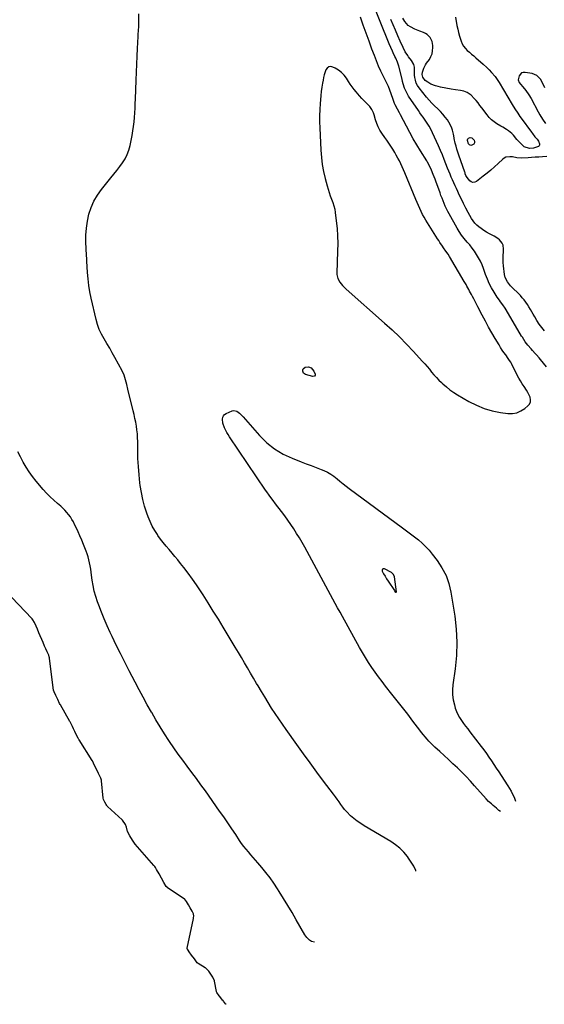
# Model space of a CAD drawing. Units: inches. Extents: x 1889049 to 1894641, y 379144 to 385130.
# Drawn here: x 1890316 to 1890795, y 379303 to 380202 of the extents above; entities that cross this region are included whole.
import ezdxf

# ---------------------------------------------------------------- set-up
doc = ezdxf.new("R2010")
doc.units = ezdxf.units.IN
doc.header["$MEASUREMENT"] = 0
for name, color, linetype in [('1', 7, 'Continuous'), ('7', 7, 'Continuous'), ('8', 7, 'Continuous')]:
    doc.layers.add(name, color=color, linetype=linetype)

msp = doc.modelspace()

# ---------------------------------------------------------------- linework, layer by layer
at = {"layer": '1', "color": 18}
for points in [[(1890610.02, 380154.21, 1626), (1890607.23, 380156.31, 1626), (1890604.18, 380158.11, 1626), (1890602.14, 380159.09, 1626), (1890600.2, 380159.43, 1626), (1890598.47, 380159.22, 1626), (1890597.07, 380158.19, 1626), (1890595.88, 380156.61, 1626), (1890594.33, 380151.91, 1626), (1890593.74, 380149.5, 1626), (1890593.24, 380147.08, 1626), (1890592.77, 380144.38, 1626), (1890592.16, 380140.58, 1626), (1890591.62, 380136.76, 1626), (1890591.2, 380132.94, 1626), (1890590.84, 380129.1, 1626), (1890590.58, 380125.72, 1626), (1890590.25, 380120.18, 1626), (1890590.06, 380114.64, 1626), (1890590.07, 380109.1, 1626), (1890590.22, 380103.56, 1626), (1890591.15, 380083.08, 1626), (1890591.66, 380076.53, 1626), (1890592.45, 380070.02, 1626), (1890593.66, 380063.58, 1626), (1890595.15, 380057.18, 1626), (1890596.88, 380050.7, 1626), (1890597.78, 380047.6, 1626), (1890598.77, 380044.52, 1626), (1890599.88, 380041.49, 1626), (1890601.07, 380038.49, 1626), (1890602.2, 380035.47, 1626), (1890603.16, 380032.41, 1626), (1890603.86, 380029.27, 1626), (1890604.4, 380026.1, 1626), (1890605.33, 380018.66, 1626), (1890606.03, 380011.72, 1626), (1890606.51, 380004.77, 1626), (1890606.66, 379997.81, 1626), (1890606.58, 379990.83, 1626), (1890605.89, 379970.87, 1626), (1890605.92, 379969.6, 1626), (1890606.78, 379965.91, 1626), (1890608.6, 379962.53, 1626), (1890610.86, 379959.62, 1626), (1890614.34, 379956.09, 1626), (1890649.53, 379925.25, 1626), (1890656.38, 379919.04, 1626), (1890663.09, 379912.67, 1626), (1890669.57, 379906.08, 1626), (1890675.9, 379899.34, 1626), (1890683.9, 379890.52, 1626), (1890686.1, 379888.06, 1626), (1890688.26, 379885.57, 1626), (1890690.37, 379883.03, 1626), (1890692.45, 379880.47, 1626), (1890694.56, 379877.94, 1626), (1890696.75, 379875.48, 1626), (1890699.05, 379873.13, 1626), (1890701.42, 379870.84, 1626), (1890702.74, 379869.63, 1626), (1890705.9, 379866.89, 1626), (1890709.18, 379864.3, 1626), (1890712.61, 379861.93, 1626), (1890716.15, 379859.69, 1626), (1890726.43, 379853.65, 1626), (1890733.31, 379850.15, 1626), (1890740.39, 379847.22, 1626), (1890747.76, 379845.16, 1626), (1890755.33, 379843.66, 1626), (1890762.1, 379842.75, 1626), (1890766.28, 379842.72, 1626), (1890770.28, 379843.34, 1626), (1890773.99, 379844.93, 1626), (1890777.53, 379847.16, 1626), (1890780.43, 379849.58, 1626), (1890781.82, 379851.3, 1626), (1890782.71, 379853.16, 1626), (1890782.83, 379855.22, 1626), (1890782.45, 379857.4, 1626), (1890780.37, 379861.9, 1626), (1890779.12, 379864.04, 1626), (1890777.05, 379867.14, 1626), (1890775.31, 379869.72, 1626), (1890773.65, 379872.35, 1626), (1890772.11, 379875.04, 1626), (1890770.63, 379877.79, 1626), (1890765.32, 379888.21, 1626), (1890764.69, 379889.4, 1626), (1890763.66, 379891.13, 1626), (1890762.53, 379892.81, 1626), (1890760.11, 379896.13, 1626), (1890758.53, 379898.36, 1626), (1890756.99, 379900.61, 1626), (1890755.52, 379902.91, 1626), (1890754.09, 379905.23, 1626), (1890750.63, 379911.02, 1626), (1890747.55, 379916.28, 1626), (1890744.53, 379921.58, 1626), (1890741.61, 379926.93, 1626), (1890738.74, 379932.32, 1626), (1890734.65, 379940.19, 1626), (1890733.41, 379942.55, 1626), (1890732.17, 379944.9, 1626), (1890730.91, 379947.25, 1626), (1890729.65, 379949.6, 1626), (1890728.74, 379951.28, 1626), (1890727.13, 379954.29, 1626), (1890726.34, 379955.8, 1626), (1890724.76, 379958.81, 1626), (1890723.95, 379960.31, 1626), (1890722.25, 379963.26, 1626), (1890708.69, 379986.05, 1626), (1890707.42, 379988.08, 1626), (1890705.4, 379991.04, 1626), (1890703.35, 379993.98, 1626), (1890702.36, 379995.4, 1626), (1890700.05, 379998.81, 1626), (1890698.92, 380000.54, 1626), (1890697.8, 380002.27, 1626), (1890688.64, 380016.69, 1626), (1890687.1, 380019.24, 1626), (1890685.62, 380021.82, 1626), (1890684.24, 380024.45, 1626), (1890682.94, 380027.12, 1626), (1890681.7, 380029.83, 1626), (1890680.48, 380032.55, 1626), (1890679.3, 380035.28, 1626), (1890678.14, 380038.03, 1626), (1890667.95, 380062.53, 1626), (1890666.78, 380065.26, 1626), (1890665.57, 380067.97, 1626), (1890664.3, 380070.65, 1626), (1890662.98, 380073.31, 1626), (1890661.61, 380075.94, 1626), (1890660.18, 380078.55, 1626), (1890658.69, 380081.11, 1626), (1890656.89, 380084.08, 1626), (1890655.17, 380086.8, 1626), (1890653.41, 380089.5, 1626), (1890651.61, 380092.17, 1626), (1890649.77, 380094.81, 1626), (1890647.06, 380098.64, 1626), (1890645.23, 380101.51, 1626), (1890643.62, 380104.49, 1626), (1890642.31, 380107.61, 1626), (1890641.21, 380110.83, 1626), (1890639.91, 380115.35, 1626), (1890639.24, 380117.39, 1626), (1890637.93, 380120.33, 1626), (1890636.03, 380122.89, 1626), (1890633.12, 380125.88, 1626), (1890630.93, 380128.16, 1626), (1890628.77, 380130.47, 1626), (1890626.64, 380132.81, 1626), (1890623.46, 380136.39, 1626), (1890621.55, 380138.68, 1626), (1890619.72, 380141.02, 1626), (1890618, 380143.45, 1626), (1890616.36, 380145.94, 1626), (1890614.54, 380148.84, 1626), (1890612.41, 380151.67, 1626), (1890610.02, 380154.21, 1626)], [(1890585.5, 379359.78, 1624), (1890582.7, 379360.53, 1624), (1890580.9, 379361.63, 1624), (1890578.28, 379364.06, 1624), (1890576.64, 379366.39, 1624), (1890568.75, 379380.23, 1624), (1890564.97, 379386.76, 1624), (1890561.13, 379393.24, 1624), (1890557.2, 379399.68, 1624), (1890553.21, 379406.08, 1624), (1890551.62, 379408.59, 1624), (1890548.27, 379413.62, 1624), (1890544.77, 379418.55, 1624), (1890541.06, 379423.32, 1624), (1890537.2, 379427.98, 1624), (1890533.6, 379432.14, 1624), (1890531.44, 379434.64, 1624), (1890529.28, 379437.14, 1624), (1890527.12, 379439.65, 1624), (1890524.96, 379442.15, 1624), (1890522.85, 379444.69, 1624), (1890520.8, 379447.28, 1624), (1890518.85, 379449.95, 1624), (1890516.96, 379452.66, 1624), (1890513.41, 379457.98, 1624), (1890509.77, 379463.37, 1624), (1890506.11, 379468.75, 1624), (1890502.41, 379474.11, 1624), (1890498.69, 379479.44, 1624), (1890485.69, 379497.95, 1624), (1890481.65, 379503.62, 1624), (1890477.57, 379509.26, 1624), (1890473.41, 379514.84, 1624), (1890469.2, 379520.39, 1624), (1890465.02, 379525.95, 1624), (1890460.91, 379531.57, 1624), (1890456.92, 379537.27, 1624), (1890453, 379543.02, 1624), (1890452.41, 379543.91, 1624), (1890448.32, 379550.19, 1624), (1890444.31, 379556.52, 1624), (1890440.44, 379562.92, 1624), (1890436.64, 379569.39, 1624), (1890436.35, 379569.89, 1624), (1890432.52, 379576.67, 1624), (1890428.75, 379583.48, 1624), (1890425.07, 379590.35, 1624), (1890421.45, 379597.24, 1624), (1890416.06, 379607.68, 1624), (1890412.07, 379615.48, 1624), (1890408.15, 379623.31, 1624), (1890404.29, 379631.18, 1624), (1890400.5, 379639.07, 1624), (1890398.79, 379642.66, 1624), (1890395.97, 379648.81, 1624), (1890393.26, 379655.01, 1624), (1890390.73, 379661.28, 1624), (1890388.3, 379667.6, 1624), (1890387.16, 379670.7, 1624), (1890385.56, 379675.55, 1624), (1890384.18, 379680.44, 1624), (1890383.14, 379685.42, 1624), (1890382.31, 379690.45, 1624), (1890381.73, 379694.97, 1624), (1890381.34, 379697.78, 1624), (1890380.91, 379700.58, 1624), (1890380.43, 379703.38, 1624), (1890379.9, 379706.17, 1624), (1890379.28, 379708.93, 1624), (1890378.55, 379711.66, 1624), (1890377.67, 379714.34, 1624), (1890376.69, 379717, 1624), (1890374.29, 379723.02, 1624), (1890372.7, 379726.91, 1624), (1890371.05, 379730.79, 1624), (1890369.34, 379734.63, 1624), (1890367.58, 379738.45, 1624), (1890366.24, 379741.26, 1624), (1890365.04, 379743.62, 1624), (1890363.74, 379745.91, 1624), (1890362.3, 379748.13, 1624), (1890360.76, 379750.28, 1624), (1890359.09, 379752.33, 1624), (1890357.34, 379754.3, 1624), (1890355.46, 379756.16, 1624), (1890353.5, 379757.93, 1624), (1890350.55, 379760.44, 1624), (1890347.13, 379763.49, 1624), (1890343.81, 379766.64, 1624), (1890340.64, 379769.94, 1624), (1890337.57, 379773.33, 1624), (1890331.04, 379780.89, 1624), (1890327.74, 379785, 1624), (1890324.62, 379789.23, 1624), (1890321.8, 379793.66, 1624), (1890319.16, 379798.22, 1624), (1890316.71, 379802.91, 1624), (1890314.31, 379807.61, 1624)], [(1890657.6, 379695.7, 1628), (1890655.75, 379697.34, 1628), (1890649.3, 379700.76, 1628), (1890648.2, 379700.77, 1628), (1890647.42, 379700.47, 1628), (1890647.13, 379699.68, 1628), (1890647.17, 379698.58, 1628), (1890648.5, 379696.24, 1628), (1890649.87, 379693.93, 1628), (1890651.29, 379691.65, 1628), (1890652.75, 379689.39, 1628), (1890658.37, 379680.9, 1628), (1890658.94, 379680.14, 1628), (1890659.61, 379679.46, 1628), (1890659.83, 379679.4, 1628), (1890660.01, 379679.41, 1628), (1890660.12, 379679.55, 1628), (1890660.2, 379679.77, 1628), (1890658.49, 379693.38, 1628), (1890657.6, 379695.7, 1628)], [(1890504.63, 379303.01, 1622), (1890504.46, 379303.06, 1622), (1890504.04, 379303.4, 1622), (1890503.18, 379304.61, 1622), (1890502.31, 379305.83, 1622), (1890501.89, 379306.38, 1622), (1890501.75, 379306.55, 1622), (1890498.61, 379310.41, 1622), (1890498.26, 379310.83, 1622), (1890496.22, 379313.76, 1622), (1890495.96, 379314.34, 1622), (1890495.85, 379314.76, 1622), (1890494.06, 379324.05, 1622), (1890493.94, 379324.59, 1622), (1890492.56, 379327.91, 1622), (1890490.78, 379330.48, 1622), (1890488.74, 379333.42, 1622), (1890486.82, 379335.54, 1622), (1890485.99, 379336.15, 1622), (1890485.56, 379336.43, 1622), (1890479.1, 379340.37, 1622), (1890478.29, 379341.02, 1622), (1890475.64, 379344.61, 1622), (1890473.04, 379347.89, 1622), (1890472.43, 379348.69, 1622), (1890471.39, 379350.16, 1622), (1890469.26, 379353.24, 1622), (1890469.03, 379353.65, 1622), (1890468.97, 379354.24, 1622), (1890474.8, 379381.51, 1622), (1890474.93, 379382.22, 1622), (1890475.06, 379383.63, 1622), (1890474.9, 379385.73, 1622), (1890473.47, 379388.05, 1622), (1890471.69, 379391.04, 1622), (1890470.19, 379393.75, 1622), (1890468.48, 379396.84, 1622), (1890466.57, 379399.26, 1622), (1890465.85, 379399.8, 1622), (1890450.84, 379409.72, 1622), (1890450.64, 379409.87, 1622), (1890449.92, 379410.59, 1622), (1890447.81, 379414.28, 1622), (1890445.58, 379418.32, 1622), (1890443.49, 379422.09, 1622), (1890441.13, 379426.16, 1622), (1890440.01, 379428.05, 1622), (1890439.4, 379428.89, 1622), (1890438.97, 379429.43, 1622), (1890438.74, 379429.7, 1622), (1890421.57, 379449.14, 1622), (1890419.2, 379452.79, 1622), (1890416.74, 379457, 1622), (1890414.5, 379460.95, 1622), (1890413.57, 379464.72, 1622), (1890412.62, 379467.15, 1622), (1890409.93, 379471.25, 1622), (1890409.65, 379471.52, 1622), (1890396.14, 379483.77, 1622), (1890396.01, 379483.89, 1622), (1890395.57, 379484.45, 1622), (1890394.94, 379485.59, 1622), (1890393.83, 379487.7, 1622), (1890392.6, 379490.03, 1622), (1890392.24, 379491.23, 1622), (1890390.69, 379507.25, 1622), (1890390.63, 379507.67, 1622), (1890390.49, 379508.5, 1622), (1890390.15, 379509.71, 1622), (1890387.97, 379513.95, 1622), (1890385.83, 379518.42, 1622), (1890384.78, 379520.67, 1622), (1890383.57, 379523.25, 1622), (1890382.47, 379525.24, 1622), (1890382.26, 379525.57, 1622), (1890370.25, 379544.43, 1622), (1890369.92, 379544.96, 1622), (1890369.33, 379546.05, 1622), (1890367.45, 379550.05, 1622), (1890366.44, 379552.2, 1622), (1890365.29, 379554.66, 1622), (1890364.28, 379556.81, 1622), (1890363.13, 379559.26, 1622), (1890362.15, 379561.12, 1622), (1890361.98, 379561.43, 1622), (1890353.26, 379576.49, 1622), (1890353.01, 379576.94, 1622), (1890352.53, 379577.85, 1622), (1890350.88, 379581.31, 1622), (1890349.12, 379585.01, 1622), (1890347.47, 379588.51, 1622), (1890347.04, 379589.96, 1622), (1890343.29, 379618.83, 1622), (1890343.21, 379619.37, 1622), (1890343, 379620.44, 1622), (1890342.55, 379622.02, 1622), (1890341.23, 379624.88, 1622), (1890339.88, 379627.72, 1622), (1890338.74, 379630.18, 1622), (1890337.34, 379633.43, 1622), (1890336.13, 379636.27, 1622), (1890334.75, 379639.53, 1622), (1890333.54, 379642.37, 1622), (1890332.16, 379645.63, 1622), (1890330.95, 379648.48, 1622), (1890329.56, 379651.74, 1622), (1890328.16, 379654.21, 1622), (1890327.52, 379655, 1622), (1890327.18, 379655.37, 1622), (1890308.77, 379674.53, 1622)]]:
    msp.add_polyline3d(points, dxfattribs=at)
at = {"layer": '7', "color": 18}
for points in [[(1890678.08, 379424.76, 1626), (1890677.87, 379425.29, 1626), (1890676.05, 379429.23, 1626), (1890673.87, 379432.99, 1626), (1890671.46, 379436.62, 1626), (1890670.46, 379437.98, 1626), (1890667.14, 379441.95, 1626), (1890663.54, 379445.62, 1626), (1890659.52, 379448.82, 1626), (1890655.22, 379451.7, 1626), (1890630.94, 379465.92, 1626), (1890627.63, 379468.01, 1626), (1890624.43, 379470.24, 1626), (1890621.37, 379472.68, 1626), (1890618.43, 379475.25, 1626), (1890614.9, 379478.7, 1626), (1890612.95, 379480.84, 1626), (1890611.16, 379483.11, 1626), (1890609.47, 379485.47, 1626), (1890607.84, 379487.89, 1626), (1890606.17, 379490.28, 1626), (1890604.47, 379492.63, 1626), (1890602.73, 379494.97, 1626), (1890593.73, 379506.84, 1626), (1890587.51, 379515.12, 1626), (1890581.33, 379523.44, 1626), (1890575.24, 379531.81, 1626), (1890569.2, 379540.23, 1626), (1890559.48, 379553.88, 1626), (1890556.07, 379558.75, 1626), (1890552.72, 379563.66, 1626), (1890549.45, 379568.62, 1626), (1890546.23, 379573.62, 1626), (1890543.07, 379578.66, 1626), (1890539.94, 379583.71, 1626), (1890536.85, 379588.79, 1626), (1890533.8, 379593.89, 1626), (1890532.5, 379596.08, 1626), (1890529.71, 379600.79, 1626), (1890526.92, 379605.52, 1626), (1890524.15, 379610.24, 1626), (1890521.38, 379614.98, 1626), (1890518.61, 379619.71, 1626), (1890515.83, 379624.43, 1626), (1890513.03, 379629.14, 1626), (1890510.21, 379633.84, 1626), (1890502.08, 379647.36, 1626), (1890497.54, 379654.81, 1626), (1890492.95, 379662.23, 1626), (1890488.27, 379669.6, 1626), (1890483.55, 379676.93, 1626), (1890481.14, 379680.62, 1626), (1890477.51, 379686.04, 1626), (1890473.79, 379691.39, 1626), (1890469.94, 379696.65, 1626), (1890466, 379701.84, 1626), (1890463.07, 379705.61, 1626), (1890460.49, 379708.85, 1626), (1890457.88, 379712.06, 1626), (1890455.2, 379715.21, 1626), (1890452.49, 379718.33, 1626), (1890449.8, 379721.47, 1626), (1890447.19, 379724.67, 1626), (1890444.7, 379727.97, 1626), (1890442.29, 379731.33, 1626), (1890441.8, 379732.03, 1626), (1890439.36, 379735.87, 1626), (1890437.13, 379739.81, 1626), (1890435.21, 379743.92, 1626), (1890433.5, 379748.13, 1626), (1890432.19, 379751.73, 1626), (1890430.2, 379757.87, 1626), (1890428.48, 379764.08, 1626), (1890427.19, 379770.4, 1626), (1890426.18, 379776.78, 1626), (1890425.87, 379779.3, 1626), (1890425.08, 379786.74, 1626), (1890424.46, 379794.18, 1626), (1890424.11, 379801.64, 1626), (1890423.92, 379809.12, 1626), (1890423.87, 379816.93, 1626), (1890423.76, 379820.5, 1626), (1890423.54, 379824.06, 1626), (1890423.15, 379827.61, 1626), (1890422.66, 379831.14, 1626), (1890422.04, 379834.66, 1626), (1890421.36, 379838.17, 1626), (1890420.59, 379841.66, 1626), (1890419.77, 379845.14, 1626), (1890414.87, 379864.85, 1626), (1890413.8, 379869.13, 1626), (1890412.73, 379873.42, 1626), (1890411.4, 379877.6, 1626), (1890409.56, 379881.59, 1626), (1890403.01, 379893.76, 1626), (1890400.65, 379898.05, 1626), (1890398.23, 379902.31, 1626), (1890395.73, 379906.52, 1626), (1890393.17, 379910.7, 1626), (1890390.8, 379914.94, 1626), (1890388.73, 379919.31, 1626), (1890387.1, 379923.87, 1626), (1890385.77, 379928.55, 1626), (1890381.25, 379948.08, 1626), (1890380.07, 379953.86, 1626), (1890379.1, 379959.67, 1626), (1890378.44, 379965.52, 1626), (1890377.98, 379971.4, 1626), (1890377.45, 379981.83, 1626), (1890377.41, 379982.51, 1626), (1890377.33, 379983.88, 1626), (1890377.13, 379987.29, 1626), (1890376.55, 379999.21, 1626), (1890376.53, 380005.64, 1626), (1890376.91, 380012.02, 1626), (1890377.88, 380018.35, 1626), (1890379.24, 380024.63, 1626), (1890381.27, 380030.69, 1626), (1890383.78, 380036.51, 1626), (1890387, 380041.96, 1626), (1890390.7, 380047.18, 1626), (1890399.29, 380057.77, 1626), (1890402.03, 380061.21, 1626), (1890404.74, 380064.66, 1626), (1890407.41, 380068.15, 1626), (1890410.04, 380071.67, 1626), (1890412.38, 380075.32, 1626), (1890414.37, 380079.13, 1626), (1890415.84, 380083.17, 1626), (1890416.97, 380087.35, 1626), (1890418.8, 380096.58, 1626), (1890419.53, 380100.7, 1626), (1890420.16, 380104.82, 1626), (1890420.61, 380108.97, 1626), (1890420.96, 380113.13, 1626), (1890421.2, 380117.31, 1626), (1890421.43, 380121.48, 1626), (1890421.62, 380125.66, 1626), (1890421.8, 380129.84, 1626), (1890422.45, 380147.14, 1626), (1890422.74, 380154.38, 1626), (1890423.04, 380161.62, 1626), (1890423.38, 380168.86, 1626), (1890423.73, 380176.09, 1626), (1890424.29, 380186.84, 1626), (1890424.39, 380188.7, 1626), (1890424.61, 380192.42, 1626), (1890424.84, 380196.14, 1626), (1890424.95, 380199.86, 1626), (1890424.95, 380201.72, 1626), (1890424.88, 380207.61, 1626)], [(1890797.28, 379885.35, 1628), (1890794.71, 379888.5, 1628), (1890791.96, 379891.92, 1628), (1890790.77, 379893.36, 1628), (1890788.32, 379896.17, 1628), (1890787.05, 379897.55, 1628), (1890784.51, 379900.28, 1628), (1890783.26, 379901.66, 1628), (1890780.35, 379904.94, 1628), (1890778.02, 379907.94, 1628), (1890776.66, 379910.08, 1628), (1890775.34, 379912.26, 1628), (1890774.7, 379913.35, 1628), (1890760.49, 379937.44, 1628), (1890759.56, 379938.94, 1628), (1890757.58, 379941.84, 1628), (1890755.44, 379944.65, 1628), (1890754.4, 379946.07, 1628), (1890752.42, 379948.99, 1628), (1890749.51, 379953.52, 1628), (1890747.24, 379957.33, 1628), (1890745.17, 379961.25, 1628), (1890743.37, 379965.29, 1628), (1890741.77, 379969.44, 1628), (1890739.8, 379975.12, 1628), (1890738.51, 379978.44, 1628), (1890737.08, 379981.7, 1628), (1890735.41, 379984.84, 1628), (1890733.6, 379987.91, 1628), (1890731.6, 379990.87, 1628), (1890729.51, 379993.76, 1628), (1890727.28, 379996.54, 1628), (1890724.96, 379999.26, 1628), (1890722.18, 380002.55, 1628), (1890719.86, 380005.57, 1628), (1890717.75, 380008.73, 1628), (1890715.77, 380011.99, 1628), (1890708.5, 380024.89, 1628), (1890707.25, 380027.2, 1628), (1890706.06, 380029.54, 1628), (1890704.95, 380031.92, 1628), (1890703.89, 380034.32, 1628), (1890702.9, 380036.76, 1628), (1890701.94, 380039.2, 1628), (1890701.01, 380041.67, 1628), (1890700.11, 380044.14, 1628), (1890697.14, 380052.54, 1628), (1890696.64, 380053.94, 1628), (1890695.59, 380056.71, 1628), (1890693.93, 380060.85, 1628), (1890692.26, 380064.85, 1628), (1890690.8, 380068.1, 1628), (1890688.57, 380072.28, 1628), (1890687.97, 380073.3, 1628), (1890682.37, 380082.41, 1628), (1890679.01, 380088.01, 1628), (1890675.73, 380093.65, 1628), (1890672.56, 380099.36, 1628), (1890669.47, 380105.11, 1628), (1890664.01, 380115.56, 1628), (1890663.11, 380117.25, 1628), (1890661.32, 380120.63, 1628), (1890659.23, 380124.51, 1628), (1890658.63, 380125.69, 1628), (1890657.19, 380129.41, 1628), (1890655.39, 380134.72, 1628), (1890654.21, 380137.97, 1628), (1890652.94, 380141.19, 1628), (1890651.52, 380144.34, 1628), (1890650, 380147.45, 1628), (1890648.44, 380150.51, 1628), (1890646.15, 380155.16, 1628), (1890643.99, 380159.86, 1628), (1890641.99, 380164.63, 1628), (1890640.11, 380169.46, 1628), (1890637.87, 380175.54, 1628), (1890635.22, 380182.77, 1628), (1890632.6, 380190.01, 1628), (1890630.01, 380197.26, 1628), (1890627.45, 380204.52, 1628)], [(1890797.59, 380077.23, 1632), (1890793.65, 380076.99, 1632), (1890790.38, 380076.79, 1632), (1890787.1, 380076.61, 1632), (1890783.83, 380076.43, 1632), (1890780.55, 380076.26, 1632), (1890774.44, 380075.95, 1632), (1890770.44, 380076.17, 1632), (1890766.48, 380076.91, 1632), (1890763.8, 380077.14, 1632), (1890760.18, 380076.68, 1632), (1890758.82, 380075.98, 1632), (1890757.56, 380075.05, 1632), (1890753.34, 380071.08, 1632), (1890749.99, 380068.02, 1632), (1890746.59, 380065.02, 1632), (1890743.12, 380062.12, 1632), (1890739.58, 380059.28, 1632), (1890733.53, 380054.54, 1632), (1890731.85, 380053.82, 1632), (1890730.23, 380053.61, 1632), (1890728.71, 380054.17, 1632), (1890727.23, 380055.25, 1632), (1890724.96, 380058.1, 1632), (1890723.83, 380060.15, 1632), (1890723.25, 380061.61, 1632), (1890722.97, 380062.34, 1632), (1890722.7, 380063.08, 1632), (1890717.25, 380078.49, 1632), (1890716.34, 380081.2, 1632), (1890715.51, 380083.92, 1632), (1890714.77, 380086.68, 1632), (1890714.11, 380089.45, 1632), (1890713.17, 380093.69, 1632), (1890713.04, 380094.36, 1632), (1890712.55, 380097.76, 1632), (1890711.59, 380101.46, 1632), (1890710.99, 380103.27, 1632), (1890709.41, 380106.71, 1632), (1890706.81, 380110.71, 1632), (1890704.84, 380113.41, 1632), (1890702.75, 380116, 1632), (1890700.48, 380118.43, 1632), (1890698.09, 380120.77, 1632), (1890695.09, 380123.61, 1632), (1890692.55, 380126.17, 1632), (1890690.13, 380128.84, 1632), (1890687.79, 380131.58, 1632), (1890680.97, 380139.96, 1632), (1890679.49, 380142.15, 1632), (1890678.31, 380144.45, 1632), (1890677.56, 380146.94, 1632), (1890677.09, 380149.53, 1632), (1890676.92, 380151.56, 1632), (1890676.72, 380154.93, 1632), (1890676.71, 380158.81, 1632), (1890676.29, 380161.5, 1632), (1890674.06, 380164.99, 1632), (1890671.42, 380168.37, 1632), (1890670.57, 380169.49, 1632), (1890668.21, 380173.01, 1632), (1890666.29, 380176.8, 1632), (1890663.69, 380182.75, 1632), (1890661.54, 380187.69, 1632), (1890659.39, 380192.62, 1632), (1890657.26, 380197.56, 1632), (1890655.13, 380202.51, 1632)], [(1890714.35, 380204.55, 1634), (1890715.63, 380197.11, 1634), (1890716.28, 380193.81, 1634), (1890717.03, 380190.53, 1634), (1890717.93, 380187.3, 1634), (1890719.43, 380182.64, 1634), (1890720.44, 380180.29, 1634), (1890721.69, 380178.09, 1634), (1890723.27, 380176.13, 1634), (1890725.07, 380174.31, 1634), (1890727.06, 380172.62, 1634), (1890729.03, 380170.91, 1634), (1890731, 380169.2, 1634), (1890732.96, 380167.48, 1634), (1890739.53, 380161.67, 1634), (1890742.91, 380158.55, 1634), (1890745.08, 380156.39, 1634), (1890747.18, 380154.15, 1634), (1890750.42, 380150.38, 1634), (1890752.96, 380146.88, 1634), (1890754.12, 380145.05, 1634), (1890766.13, 380124.94, 1634), (1890768.59, 380120.81, 1634), (1890771.15, 380116.87, 1634), (1890773.18, 380113.92, 1634), (1890774.23, 380112.46, 1634), (1890783.58, 380099.66, 1634), (1890784.65, 380098.23, 1634), (1890786.89, 380095.44, 1634), (1890788.83, 380093.2, 1634), (1890790.17, 380091.25, 1634), (1890791.01, 380089.05, 1634), (1890791, 380088.05, 1634), (1890790.74, 380087.2, 1634), (1890790.13, 380086.57, 1634), (1890785.57, 380085.07, 1634), (1890781.76, 380084.65, 1634), (1890777.04, 380086.16, 1634), (1890776.06, 380086.97, 1634), (1890773.35, 380089.76, 1634), (1890770.44, 380092.97, 1634), (1890767.25, 380096.73, 1634), (1890765.85, 380098.24, 1634), (1890762.73, 380100.88, 1634), (1890761.01, 380102.02, 1634), (1890757.43, 380104.13, 1634), (1890755.65, 380105.19, 1634), (1890752.15, 380107.29, 1634), (1890749.63, 380109.01, 1634), (1890747.26, 380110.9, 1634), (1890745.13, 380113.05, 1634), (1890743.15, 380115.37, 1634), (1890738.22, 380121.88, 1634), (1890736.54, 380124.06, 1634), (1890734.83, 380126.23, 1634), (1890733.09, 380128.36, 1634), (1890731.32, 380130.48, 1634), (1890728.69, 380133.4, 1634), (1890724.89, 380135.96, 1634), (1890721.97, 380137.02, 1634), (1890718.93, 380137.67, 1634), (1890714.22, 380138.36, 1634), (1890710.33, 380138.99, 1634), (1890700.56, 380140.66, 1634), (1890698.29, 380141.16, 1634), (1890696.05, 380141.79, 1634), (1890691.76, 380143.58, 1634), (1890688.94, 380145.11, 1634), (1890686.68, 380146.91, 1634), (1890684.29, 380149.69, 1634), (1890683.66, 380152.3, 1634), (1890684.03, 380154.34, 1634), (1890685.35, 380157.94, 1634), (1890686.92, 380161.02, 1634), (1890687.86, 380162.49, 1634), (1890690.37, 380166.07, 1634), (1890691.78, 380168.57, 1634), (1890692.85, 380171.18, 1634), (1890693.39, 380173.95, 1634), (1890693.6, 380176.81, 1634), (1890693.55, 380178.69, 1634), (1890692.88, 380182.53, 1634), (1890691.15, 380186.03, 1634), (1890688.46, 380188.83, 1634), (1890686.82, 380189.83, 1634), (1890685.03, 380190.63, 1634), (1890681.7, 380191.75, 1634), (1890677.24, 380193.53, 1634), (1890673, 380195.77, 1634), (1890671.08, 380197.16, 1634), (1890667.91, 380200.54, 1634), (1890666, 380203.77, 1634)], [(1890796, 380140.03, 1632), (1890794.07, 380144.09, 1632), (1890791.92, 380148, 1632), (1890788.67, 380151.4, 1632), (1890784.46, 380153.17, 1632), (1890777.85, 380154.23, 1632), (1890776.13, 380154.13, 1632), (1890774.62, 380153.65, 1632), (1890772.45, 380151.18, 1632), (1890771.42, 380147.52, 1632), (1890772.47, 380144.99, 1632), (1890773.6, 380143.42, 1632), (1890775.76, 380140.89, 1632), (1890778.47, 380137.55, 1632), (1890781.36, 380133.59, 1632), (1890783.34, 380130.25, 1632), (1890789.74, 380118.29, 1632), (1890791.3, 380115.48, 1632), (1890793.79, 380111.36, 1632), (1890796.59, 380107.46, 1632)], [(1890727.52, 380094.72, 1634), (1890729.04, 380094.3, 1634), (1890731.23, 380092.29, 1634), (1890731.67, 380091.17, 1634), (1890731.49, 380089.97, 1634), (1890730.89, 380088.72, 1634), (1890730.49, 380088.27, 1634), (1890729.27, 380087.63, 1634), (1890728.13, 380087.46, 1634), (1890727.12, 380088, 1634), (1890726.2, 380089.02, 1634), (1890725.21, 380091.89, 1634), (1890725.24, 380092.68, 1634), (1890725.55, 380093.42, 1634), (1890726.06, 380094.1, 1634), (1890727.52, 380094.72, 1634)], [(1890579.85, 379885.39, 1628), (1890582.23, 379884.29, 1628), (1890584.88, 379881.38, 1628), (1890586.05, 379878.61, 1628), (1890585.93, 379877.6, 1628), (1890585.55, 379876.85, 1628), (1890583.79, 379876.39, 1628), (1890577.27, 379878.16, 1628), (1890575.45, 379879.34, 1628), (1890574.96, 379880.26, 1628), (1890574.67, 379881.35, 1628), (1890574.82, 379882.47, 1628), (1890575.19, 379883.46, 1628), (1890576.83, 379884.88, 1628), (1890579.85, 379885.39, 1628)], [(1890755.31, 379478.97, 1628), (1890753.94, 379480.05, 1628), (1890751.64, 379482.01, 1628), (1890748.81, 379484.55, 1628), (1890747.13, 379486.03, 1628), (1890744.57, 379488.2, 1628), (1890742.21, 379490.57, 1628), (1890731.58, 379502.7, 1628), (1890727.84, 379506.86, 1628), (1890724.02, 379510.96, 1628), (1890720.1, 379514.95, 1628), (1890716.11, 379518.88, 1628), (1890715.97, 379519.01, 1628), (1890711.98, 379522.8, 1628), (1890707.96, 379526.56, 1628), (1890703.9, 379530.28, 1628), (1890699.82, 379533.97, 1628), (1890695.48, 379537.86, 1628), (1890693.59, 379539.62, 1628), (1890691.74, 379541.42, 1628), (1890689.97, 379543.3, 1628), (1890688.24, 379545.22, 1628), (1890686.57, 379547.19, 1628), (1890684.92, 379549.19, 1628), (1890683.31, 379551.21, 1628), (1890681.73, 379553.26, 1628), (1890675.38, 379561.63, 1628), (1890670.63, 379567.87, 1628), (1890665.84, 379574.07, 1628), (1890661, 379580.25, 1628), (1890656.14, 379586.4, 1628), (1890650.41, 379593.59, 1628), (1890647.13, 379597.81, 1628), (1890643.91, 379602.07, 1628), (1890640.79, 379606.4, 1628), (1890637.74, 379610.78, 1628), (1890634.8, 379615.24, 1628), (1890631.94, 379619.75, 1628), (1890629.21, 379624.33, 1628), (1890626.56, 379628.97, 1628), (1890610.89, 379657.32, 1628), (1890608.72, 379661.27, 1628), (1890606.55, 379665.21, 1628), (1890604.39, 379669.16, 1628), (1890602.24, 379673.11, 1628), (1890600.1, 379677.07, 1628), (1890597.95, 379681.02, 1628), (1890595.8, 379684.98, 1628), (1890593.65, 379688.93, 1628), (1890576.43, 379720.56, 1628), (1890574.06, 379724.8, 1628), (1890571.63, 379729, 1628), (1890569.1, 379733.15, 1628), (1890566.52, 379737.26, 1628), (1890563.84, 379741.31, 1628), (1890561.09, 379745.31, 1628), (1890558.24, 379749.24, 1628), (1890555.32, 379753.13, 1628), (1890549.88, 379760.19, 1628), (1890547.51, 379763.28, 1628), (1890546.34, 379764.84, 1628), (1890544.03, 379767.97, 1628), (1890541.78, 379771.15, 1628), (1890540.68, 379772.75, 1628), (1890507.8, 379821.42, 1628), (1890506.54, 379823.37, 1628), (1890505.35, 379825.35, 1628), (1890503.2, 379829.44, 1628), (1890501.62, 379833.72, 1628), (1890501.19, 379837.44, 1628), (1890501.5, 379839.13, 1628), (1890502.14, 379840.6, 1628), (1890503.26, 379841.74, 1628), (1890504.7, 379842.68, 1628), (1890510.31, 379844.93, 1628), (1890511.75, 379845.24, 1628), (1890514.46, 379844.82, 1628), (1890516.93, 379843.04, 1628), (1890520.29, 379839.65, 1628), (1890535.27, 379822.45, 1628), (1890541.81, 379815.99, 1628), (1890548.85, 379810.26, 1628), (1890556.66, 379805.61, 1628), (1890564.97, 379801.7, 1628), (1890573.27, 379798.52, 1628), (1890577.84, 379796.77, 1628), (1890582.4, 379795.01, 1628), (1890586.96, 379793.23, 1628), (1890591.51, 379791.45, 1628), (1890593.91, 379790.51, 1628), (1890597.16, 379789.03, 1628), (1890600.28, 379787.33, 1628), (1890603.2, 379785.31, 1628), (1890605.99, 379783.07, 1628), (1890608.7, 379780.71, 1628), (1890611.47, 379778.4, 1628), (1890614.3, 379776.18, 1628), (1890617.17, 379774.01, 1628), (1890665.91, 379738.31, 1628), (1890669.56, 379735.6, 1628), (1890673.18, 379732.85, 1628), (1890676.76, 379730.04, 1628), (1890680.31, 379727.2, 1628), (1890683.73, 379724.22, 1628), (1890687, 379721.1, 1628), (1890690.05, 379717.76, 1628), (1890692.95, 379714.28, 1628), (1890697.44, 379708.51, 1628), (1890701.9, 379701.78, 1628), (1890705.61, 379694.73, 1628), (1890708.23, 379687.21, 1628), (1890710.1, 379679.36, 1628), (1890713.57, 379657.65, 1628), (1890714.93, 379645.64, 1628), (1890715.57, 379633.63, 1628), (1890715.12, 379621.6, 1628), (1890713.94, 379609.57, 1628), (1890711.83, 379594.87, 1628), (1890711.47, 379590.21, 1628), (1890711.52, 379585.58, 1628), (1890712.16, 379580.99, 1628), (1890713.21, 379576.44, 1628), (1890714.1, 379573.5, 1628), (1890715.17, 379570.51, 1628), (1890716.42, 379567.61, 1628), (1890717.96, 379564.85, 1628), (1890719.68, 379562.19, 1628), (1890721.56, 379559.6, 1628), (1890723.47, 379557.03, 1628), (1890725.39, 379554.48, 1628), (1890727.34, 379551.95, 1628), (1890737.75, 379538.55, 1628), (1890740.18, 379535.35, 1628), (1890742.56, 379532.12, 1628), (1890744.87, 379528.83, 1628), (1890747.13, 379525.51, 1628), (1890749.34, 379522.15, 1628), (1890751.55, 379518.79, 1628), (1890753.75, 379515.43, 1628), (1890755.94, 379512.06, 1628), (1890762.02, 379502.66, 1628), (1890763.59, 379500.12, 1628), (1890765.08, 379497.54, 1628), (1890766.47, 379494.9, 1628), (1890767.78, 379492.22, 1628), (1890768.77, 379489.46, 1628), (1890768.98, 379488.57, 1628)]]:
    msp.add_polyline3d(points, dxfattribs=at)
at = {"layer": '8', "color": 18}
msp.add_polyline3d([(1890795.64, 379918.11, 1630), (1890793.15, 379921.14, 1630), (1890790.8, 379924.26, 1630), (1890788.65, 379927.54, 1630), (1890786.64, 379930.91, 1630), (1890785.36, 379933.23, 1630), (1890784.08, 379935.5, 1630), (1890782.77, 379937.75, 1630), (1890781.41, 379939.98, 1630), (1890780.03, 379942.2, 1630), (1890778.56, 379944.34, 1630), (1890777, 379946.42, 1630), (1890775.32, 379948.4, 1630), (1890773.54, 379950.3, 1630), (1890764.61, 379959.29, 1630), (1890763.59, 379960.39, 1630), (1890761.73, 379962.77, 1630), (1890759.65, 379966.73, 1630), (1890759.02, 379969.64, 1630), (1890758.19, 379977.38, 1630), (1890757.94, 379980.59, 1630), (1890757.82, 379983.81, 1630), (1890757.87, 379987.03, 1630), (1890758.04, 379990.25, 1630), (1890758.24, 379992.67, 1630), (1890757.8, 379996.44, 1630), (1890757.02, 379998.14, 1630), (1890754.57, 380001.17, 1630), (1890753.08, 380002.47, 1630), (1890749.69, 380004.51, 1630), (1890745.2, 380006.69, 1630), (1890742.59, 380008.15, 1630), (1890740.08, 380009.77, 1630), (1890737.63, 380011.5, 1630), (1890735.64, 380013.01, 1630), (1890733.71, 380014.67, 1630), (1890731.94, 380016.47, 1630), (1890730.41, 380018.48, 1630), (1890729.03, 380020.62, 1630), (1890725.89, 380026.29, 1630), (1890723.74, 380030.28, 1630), (1890721.66, 380034.29, 1630), (1890719.68, 380038.36, 1630), (1890717.76, 380042.46, 1630), (1890716.42, 380045.43, 1630), (1890715.22, 380048.07, 1630), (1890714.02, 380050.71, 1630), (1890712.82, 380053.34, 1630), (1890711.61, 380055.98, 1630), (1890710.42, 380058.62, 1630), (1890709.26, 380061.27, 1630), (1890708.14, 380063.95, 1630), (1890707.06, 380066.63, 1630), (1890703.9, 380074.66, 1630), (1890702.24, 380078.77, 1630), (1890700.55, 380082.88, 1630), (1890698.8, 380086.96, 1630), (1890697.01, 380091.02, 1630), (1890695.2, 380095.08, 1630), (1890693.31, 380099.09, 1630), (1890691.29, 380103.02, 1630), (1890690.21, 380104.95, 1630), (1890687.87, 380108.7, 1630), (1890686.62, 380110.52, 1630), (1890684.74, 380113.16, 1630), (1890683.27, 380115.25, 1630), (1890681.8, 380117.35, 1630), (1890680.35, 380119.45, 1630), (1890671.44, 380132.44, 1630), (1890670.33, 380134.2, 1630), (1890669.34, 380136.02, 1630), (1890667.77, 380139.86, 1630), (1890666.54, 380143.85, 1630), (1890665.98, 380145.86, 1630), (1890665.44, 380147.88, 1630), (1890662.35, 380159.91, 1630), (1890661.23, 380163.49, 1630), (1890659.68, 380167.12, 1630), (1890658.91, 380168.73, 1630), (1890657.37, 380171.97, 1630), (1890656.62, 380173.59, 1630), (1890655.15, 380176.86, 1630), (1890653.77, 380180.16, 1630), (1890637.87, 380219.42, 1630)], dxfattribs=at)

doc.saveas('drawing.dxf')
